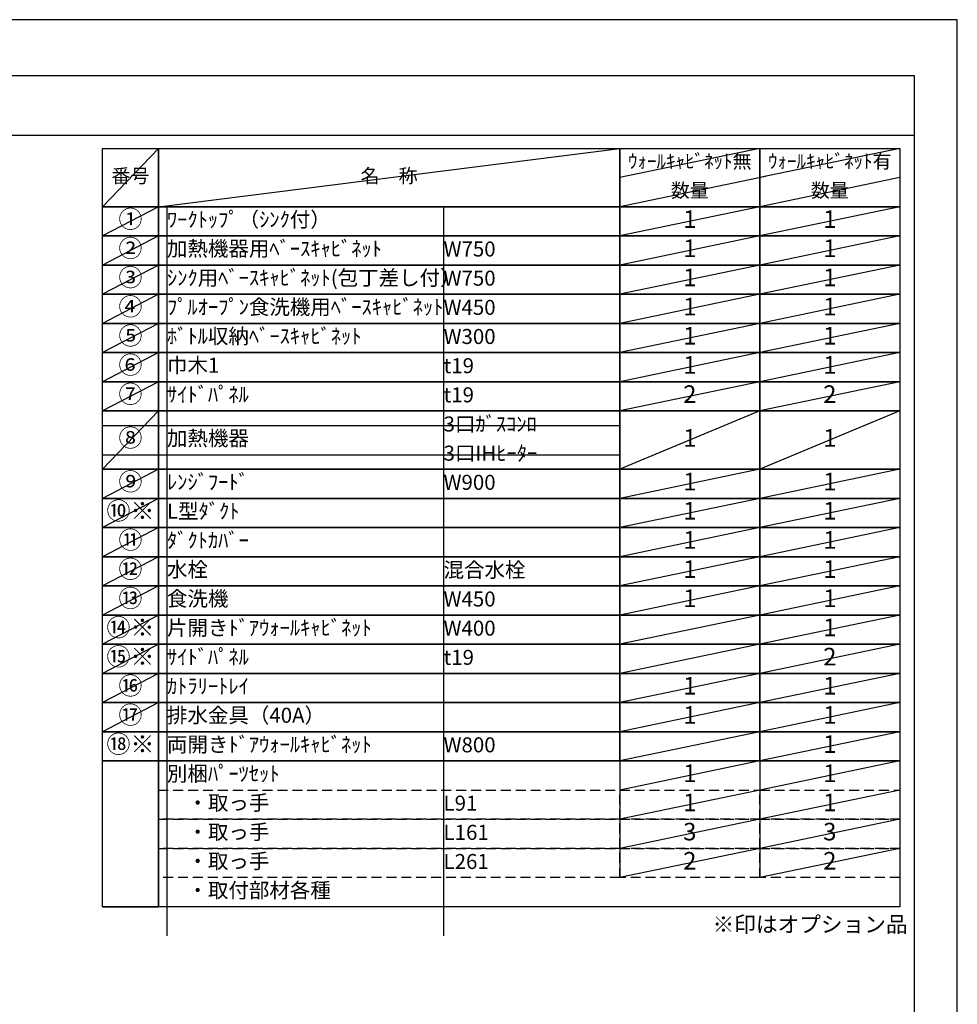
# Model space of a CAD drawing. Extents: x 0 to 26473, y -13 to 8857.
# Drawn here: x 8932 to 12474, y 5101 to 8820 of the extents above; entities that cross this region are included whole.
import ezdxf

# ---------------------------------------------------------------- set-up
doc = ezdxf.new("R2010")
doc.units = 0
doc.header["$LTSCALE"] = 50
doc.header["$MEASUREMENT"] = 0
doc.linetypes.add('DASHED', pattern=[0.75, 0.5, -0.25])
doc.layers.get('DEFPOINTS').update_dxf_attribs({"color": 146, "linetype": 'CONTINUOUS'})
doc.layers.add('160-文字', color=254, linetype='CONTINUOUS')
doc.layers.add('190-図面外枠', color=5, linetype='CONTINUOUS')
doc.styles.add('KH001', font='txt')

# ---------------------------------------------------------------- blocks, each defined once
blk = doc.blocks.new('A$C5D946DDC')
at = {"layer": '190-図面外枠'}
for p, q in [((271, 14349.3), (20519, 14349.3)), ((20519, 14349.3), (20519, 350.7))]:
    blk.add_line(p, q, dxfattribs=at)
at = {"layer": 'DEFPOINTS'}
blk.add_lwpolyline([(0, 0), (20790, 0), (20790, 14700), (0, 14700)], close=True, dxfattribs=at)

msp = doc.modelspace()

# ---------------------------------------------------------------- linework, layer by layer
at = {"layer": '160-文字', "color": 6}
for p, q in [((11199, 6020.2), (11199, 5579.56)), ((11727.88, 6020.2), (11727.88, 5579.56))]:
    msp.add_line(p, q, dxfattribs=at)
for points in [[(9244.95, 8333.56), (9456.13, 8333.56), (9456.13, 8113.24), (9244.95, 8113.24)], [(9456.13, 8333.56), (11199, 8333.56), (11199, 8113.24), (9456.13, 8113.24)], [(11199, 8333.56), (11727.88, 8333.56), (11727.88, 8113.24), (11199, 8113.24)], [(11727.88, 8333.56), (12256.76, 8333.56), (12256.76, 8113.24), (11727.88, 8113.24)], [(9244.95, 8113.24), (9456.13, 8113.24), (9456.13, 8003.08), (9244.95, 8003.08)], [(9456.13, 8113.24), (11199, 8113.24), (11199, 8003.08), (9456.13, 8003.08)], [(11199, 8113.24), (11727.88, 8113.24), (11727.88, 8003.08), (11199, 8003.08)], [(11727.88, 8113.24), (12256.76, 8113.24), (12256.76, 8003.08), (11727.88, 8003.08)], [(9244.95, 8003.08), (9456.13, 8003.08), (9456.13, 7892.92), (9244.95, 7892.92)], [(9456.13, 8003.08), (11199, 8003.08), (11199, 7892.92), (9456.13, 7892.92)], [(11199, 8003.08), (11727.88, 8003.08), (11727.88, 7892.92), (11199, 7892.92)], [(11727.88, 8003.08), (12256.76, 8003.08), (12256.76, 7892.92), (11727.88, 7892.92)], [(9244.95, 7892.92), (9456.13, 7892.92), (9456.13, 7782.76), (9244.95, 7782.76)], [(9456.13, 7892.92), (11199, 7892.92), (11199, 7782.76), (9456.13, 7782.76)], [(11199, 7892.92), (11727.88, 7892.92), (11727.88, 7782.76), (11199, 7782.76)], [(11727.88, 7892.92), (12256.76, 7892.92), (12256.76, 7782.76), (11727.88, 7782.76)], [(9244.95, 7782.76), (9456.13, 7782.76), (9456.13, 7672.6), (9244.95, 7672.6)], [(9456.13, 7782.76), (11199, 7782.76), (11199, 7672.6), (9456.13, 7672.6)], [(11199, 7782.76), (11727.88, 7782.76), (11727.88, 7672.6), (11199, 7672.6)], [(11727.88, 7782.76), (12256.76, 7782.76), (12256.76, 7672.6), (11727.88, 7672.6)], [(9244.95, 7672.6), (9456.13, 7672.6), (9456.13, 7562.44), (9244.95, 7562.44)], [(9456.13, 7672.6), (11199, 7672.6), (11199, 7562.44), (9456.13, 7562.44)], [(11199, 7672.6), (11727.88, 7672.6), (11727.88, 7562.44), (11199, 7562.44)], [(11727.88, 7672.6), (12256.76, 7672.6), (12256.76, 7562.44), (11727.88, 7562.44)], [(9244.95, 7562.44), (9456.13, 7562.44), (9456.13, 7452.28), (9244.95, 7452.28)], [(9456.13, 7562.44), (11199, 7562.44), (11199, 7452.28), (9456.13, 7452.28)], [(11199, 7562.44), (11727.88, 7562.44), (11727.88, 7452.28), (11199, 7452.28)], [(11727.88, 7562.44), (12256.76, 7562.44), (12256.76, 7452.28), (11727.88, 7452.28)], [(9244.95, 7452.28), (9456.13, 7452.28), (9456.13, 7342.12), (9244.95, 7342.12)], [(9456.13, 7452.28), (11199, 7452.28), (11199, 7342.12), (9456.13, 7342.12)], [(11199, 7452.28), (11727.88, 7452.28), (11727.88, 7342.12), (11199, 7342.12)], [(11727.88, 7452.28), (12256.76, 7452.28), (12256.76, 7342.12), (11727.88, 7342.12)], [(9244.95, 7342.12), (9456.13, 7342.12), (9456.13, 7121.8), (9244.95, 7121.8)], [(9456.13, 7342.12), (11199, 7342.12), (11199, 7121.8), (9456.13, 7121.8)], [(11199, 7342.12), (11727.88, 7342.12), (11727.88, 7121.8), (11199, 7121.8)], [(11727.88, 7342.12), (12256.76, 7342.12), (12256.76, 7121.8), (11727.88, 7121.8)], [(9244.95, 7121.8), (9456.13, 7121.8), (9456.13, 7011.64), (9244.95, 7011.64)], [(9456.13, 7121.8), (11199, 7121.8), (11199, 7011.64), (9456.13, 7011.64)], [(11199, 7121.8), (11727.88, 7121.8), (11727.88, 7011.64), (11199, 7011.64)], [(11727.88, 7121.8), (12256.76, 7121.8), (12256.76, 7011.64), (11727.88, 7011.64)], [(9244.95, 7011.64), (9456.13, 7011.64), (9456.13, 6901.48), (9244.95, 6901.48)], [(9456.13, 7011.64), (11199, 7011.64), (11199, 6901.48), (9456.13, 6901.48)], [(11199, 7011.64), (11727.88, 7011.64), (11727.88, 6901.48), (11199, 6901.48)], [(11727.88, 7011.64), (12256.76, 7011.64), (12256.76, 6901.48), (11727.88, 6901.48)], [(9244.95, 6901.48), (9456.13, 6901.48), (9456.13, 6791.32), (9244.95, 6791.32)], [(9456.13, 6901.48), (11199, 6901.48), (11199, 6791.32), (9456.13, 6791.32)], [(11199, 6901.48), (11727.88, 6901.48), (11727.88, 6791.32), (11199, 6791.32)], [(11727.88, 6901.48), (12256.76, 6901.48), (12256.76, 6791.32), (11727.88, 6791.32)], [(9244.95, 6791.32), (9456.13, 6791.32), (9456.13, 6681.16), (9244.95, 6681.16)], [(9456.13, 6791.32), (11199, 6791.32), (11199, 6681.16), (9456.13, 6681.16)], [(11199, 6791.32), (11727.88, 6791.32), (11727.88, 6681.16), (11199, 6681.16)], [(11727.88, 6791.32), (12256.76, 6791.32), (12256.76, 6681.16), (11727.88, 6681.16)], [(9244.95, 6681.16), (9456.13, 6681.16), (9456.13, 6571), (9244.95, 6571)], [(9456.13, 6681.16), (11199, 6681.16), (11199, 6571), (9456.13, 6571)], [(11199, 6681.16), (11727.88, 6681.16), (11727.88, 6571), (11199, 6571)], [(11727.88, 6681.16), (12256.76, 6681.16), (12256.76, 6571), (11727.88, 6571)], [(9244.95, 6571), (9456.13, 6571), (9456.13, 6460.84), (9244.95, 6460.84)], [(9456.13, 6571), (11199, 6571), (11199, 6460.84), (9456.13, 6460.84)], [(11199, 6571), (11727.88, 6571), (11727.88, 6460.84), (11199, 6460.84)], [(11727.88, 6571), (12256.76, 6571), (12256.76, 6460.84), (11727.88, 6460.84)], [(9244.95, 6460.84), (9456.13, 6460.84), (9456.13, 6350.68), (9244.95, 6350.68)], [(9456.13, 6460.84), (11199, 6460.84), (11199, 6350.68), (9456.13, 6350.68)], [(11199, 6460.84), (11727.88, 6460.84), (11727.88, 6350.68), (11199, 6350.68)], [(11727.88, 6460.84), (12256.76, 6460.84), (12256.76, 6350.68), (11727.88, 6350.68)], [(9244.95, 6350.68), (9456.13, 6350.68), (9456.13, 6240.52), (9244.95, 6240.52)], [(9456.13, 6350.68), (11199, 6350.68), (11199, 6240.52), (9456.13, 6240.52)], [(11199, 6350.68), (11727.88, 6350.68), (11727.88, 6240.52), (11199, 6240.52)], [(11727.88, 6350.68), (12256.76, 6350.68), (12256.76, 6240.52), (11727.88, 6240.52)], [(9244.95, 6240.52), (9456.13, 6240.52), (9456.13, 6130.36), (9244.95, 6130.36)], [(9456.13, 6240.52), (11199, 6240.52), (11199, 6130.36), (9456.13, 6130.36)], [(11199, 6240.52), (11727.88, 6240.52), (11727.88, 6130.36), (11199, 6130.36)], [(11727.88, 6240.52), (12256.76, 6240.52), (12256.76, 6130.36), (11727.88, 6130.36)], [(9244.95, 6130.36), (9456.13, 6130.36), (9456.13, 6020.2), (9244.95, 6020.2)], [(9456.13, 6130.36), (11199, 6130.36), (11199, 6020.2), (9456.13, 6020.2)], [(11199, 6130.36), (11727.88, 6130.36), (11727.88, 6020.2), (11199, 6020.2)], [(11727.88, 6130.36), (12256.76, 6130.36), (12256.76, 6020.2), (11727.88, 6020.2)], [(9244.95, 6020.2), (9456.13, 6020.2), (9456.13, 5469.4), (9244.95, 5469.4)], [(9456.13, 6020.2), (12256.76, 6020.2), (12256.76, 5469.4), (9456.13, 5469.4)], [(9244.95, 5469.4), (9456.13, 5469.4), (9456.13, 5469.4), (9244.95, 5469.4)]]:
    msp.add_lwpolyline(points, close=True, dxfattribs=at)
at = {"layer": '160-文字', "linetype": 'DASHED', "ltscale": 1.5}
for points in [[(9456.13, 5910.04), (11199, 5910.04), (11199, 5799.88), (9456.13, 5799.88)], [(11199, 5910.04), (11727.88, 5910.04), (11727.88, 5799.88), (11199, 5799.88)], [(11727.88, 5910.04), (12256.76, 5910.04), (12256.76, 5799.88), (11727.88, 5799.88)], [(9456.13, 5799.88), (11199, 5799.88), (11199, 5689.72), (9456.13, 5689.72)], [(11199, 5799.88), (11727.88, 5799.88), (11727.88, 5689.72), (11199, 5689.72)], [(11727.88, 5799.88), (12256.76, 5799.88), (12256.76, 5689.72), (11727.88, 5689.72)], [(9456.13, 5689.72), (11199, 5689.72), (11199, 5579.56), (9456.13, 5579.56)], [(11199, 5689.72), (11727.88, 5689.72), (11727.88, 5579.56), (11199, 5579.56)], [(11727.88, 5689.72), (12256.76, 5689.72), (12256.76, 5579.56), (11727.88, 5579.56)]]:
    msp.add_lwpolyline(points, close=True, dxfattribs=at)
at = {"layer": '190-図面外枠'}
msp.add_lwpolyline([(162.58, 8383.56), (12311.4, 8383.56)], dxfattribs=at)
at = {"layer": 'DEFPOINTS'}
for p, q in [((9456.13, 8333.56), (9244.95, 8113.24)), ((9456.13, 8113.24), (11199, 8333.56)), ((11727.88, 8333.56), (11199, 8223.4)), ((12256.76, 8333.56), (11727.88, 8223.4)), ((11749.87, 8227.98), (11199, 8113.24)), ((12256.76, 8223.4), (11727.88, 8113.24)), ((9244.95, 8113.24), (11199, 8113.24)), ((9456.13, 8113.24), (9244.95, 8003.08)), ((9488.53, 8113.24), (9488.53, 5359.24)), ((10533.25, 8113.24), (10533.25, 5359.24)), ((11727.88, 8113.24), (11199, 8003.08)), ((12256.76, 8113.24), (11727.88, 8003.08)), ((9456.13, 8003.08), (9244.95, 7892.92)), ((11727.88, 8003.08), (11199, 7892.92)), ((12256.76, 8003.08), (11727.88, 7892.92)), ((9456.13, 7892.92), (9244.95, 7782.76)), ((11727.88, 7892.92), (11199, 7782.76)), ((12256.76, 7892.92), (11727.88, 7782.76)), ((9456.13, 7782.76), (9244.95, 7672.6)), ((11727.88, 7782.76), (11199, 7672.6)), ((12256.76, 7782.76), (11727.88, 7672.6)), ((9456.13, 7672.6), (9244.95, 7562.44)), ((11727.88, 7672.6), (11199, 7562.44)), ((12256.76, 7672.6), (11727.88, 7562.44)), ((9456.13, 7562.44), (9244.95, 7452.28)), ((11727.88, 7562.44), (11199, 7452.28)), ((12256.76, 7562.44), (11727.88, 7452.28)), ((9456.13, 7452.28), (9244.95, 7342.12)), ((11727.88, 7452.28), (11199, 7342.12)), ((12256.76, 7452.28), (11727.88, 7342.12)), ((9456.13, 7342.12), (9244.95, 7121.8)), ((11727.88, 7342.12), (11199, 7121.8)), ((12256.76, 7342.12), (11727.88, 7121.8)), ((9244.95, 7287.04), (11199, 7287.04)), ((9244.95, 7176.88), (11199, 7176.88)), ((9456.13, 7121.8), (9244.95, 7011.64)), ((11727.88, 7121.8), (11199, 7011.64)), ((12256.76, 7121.8), (11727.88, 7011.64)), ((9456.13, 7011.64), (9244.95, 6901.48)), ((11727.88, 7011.64), (11199, 6901.48)), ((12256.76, 7011.64), (11727.88, 6901.48)), ((9456.13, 6901.48), (9244.95, 6791.32)), ((11727.88, 6901.48), (11199, 6791.32)), ((12256.76, 6901.48), (11727.88, 6791.32)), ((9456.13, 6791.32), (9244.95, 6681.16)), ((11727.88, 6791.32), (11199, 6681.16)), ((12256.76, 6791.32), (11727.88, 6681.16)), ((9456.13, 6681.16), (9244.95, 6571)), ((11727.88, 6681.16), (11199, 6571)), ((12256.76, 6681.16), (11727.88, 6571)), ((9456.13, 6571), (9244.95, 6460.84)), ((11727.88, 6571), (11199, 6460.84)), ((12256.76, 6571), (11727.88, 6460.84)), ((9456.13, 6460.84), (9244.95, 6350.68)), ((11727.88, 6460.84), (11199, 6350.68)), ((12256.76, 6460.84), (11727.88, 6350.68)), ((9456.13, 6350.68), (9244.95, 6240.52)), ((11727.88, 6350.68), (11199, 6240.52)), ((12256.76, 6350.68), (11727.88, 6240.52)), ((9456.13, 6240.52), (9244.95, 6130.36)), ((11727.88, 6240.52), (11199, 6130.36)), ((12256.76, 6240.52), (11727.88, 6130.36)), ((11727.88, 6130.36), (11199, 6020.2)), ((12256.76, 6130.36), (11727.88, 6020.2)), ((11727.88, 6020.2), (11199, 5910.04)), ((12256.76, 6020.2), (11727.88, 5910.04)), ((11727.88, 5910.04), (11199, 5799.88)), ((12256.76, 5910.04), (11727.88, 5799.88)), ((11727.88, 5799.88), (11199, 5689.72)), ((12256.76, 5799.88), (11727.88, 5689.72)), ((11727.88, 5689.72), (11199, 5579.56)), ((12256.76, 5689.72), (11727.88, 5579.56))]:
    msp.add_line(p, q, dxfattribs=at)

# ---------------------------------------------------------------- block references
at = {"layer": '190-図面外枠', "xscale": 0.6000000000058208, "yscale": 0.6000000000058208, "zscale": 0.6000000000058208}
msp.add_blockref('A$C5D946DDC', (0, 0), dxfattribs=at)

# ---------------------------------------------------------------- texts
at = {"layer": '160-文字', "style": 'KH001'}
for s, insert, char_height, attachment_point in [('ｳｫｰﾙｷｬﾋﾞﾈｯﾄ無', (11463.44, 8278.48), 52.65, 5), ('ｳｫｰﾙｷｬﾋﾞﾈｯﾄ有', (11992.32, 8278.48), 52.65, 5), ('番号', (9350.54, 8223.4), 52.65, 5), ('名\u3000称', (10327.56, 8223.4), 52.65, 5), ('数量', (11463.44, 8168.32), 52.65, 5), ('数量', (11992.32, 8168.32), 52.65, 5), ('①', (9350.54, 8058.16), 66.42, 5), ('ﾜｰｸﾄｯﾌﾟ（ｼﾝｸ付）', (9488.53, 8058.16), 56.7, 4), ('1', (11463.44, 8058.16), 66.42, 5), ('1', (11992.32, 8058.16), 66.42, 5), ('②', (9350.54, 7948), 66.42, 5), ('加熱機器用ﾍﾞｰｽｷｬﾋﾞﾈｯﾄ', (9488.53, 7948), 56.7, 4), ('W750', (10533.25, 7946.56), 56.7, 4), ('1', (11463.44, 7948), 66.42, 5), ('1', (11992.32, 7948), 66.42, 5), ('③', (9350.54, 7837.84), 66.42, 5), ('ｼﾝｸ用ﾍﾞｰｽｷｬﾋﾞﾈｯﾄ(包丁差し付）', (9488.53, 7837.84), 56.7, 4), ('W750', (10533.25, 7836.4), 56.7, 4), ('1', (11463.44, 7837.84), 66.42, 5), ('1', (11992.32, 7837.84), 66.42, 5), ('④', (9350.54, 7727.68), 66.42, 5), ('ﾌﾟﾙｵｰﾌﾟﾝ食洗機用ﾍﾞｰｽｷｬﾋﾞﾈｯﾄ', (9488.53, 7727.68), 56.7, 4), ('W450', (10533.25, 7726.24), 56.7, 4), ('1', (11463.44, 7727.68), 66.42, 5), ('1', (11992.32, 7727.68), 66.42, 5), ('⑤', (9350.54, 7617.52), 66.42, 5), ('ﾎﾞﾄﾙ収納ﾍﾞｰｽｷｬﾋﾞﾈｯﾄ', (9488.53, 7617.52), 56.7, 4), ('W300', (10533.25, 7616.08), 56.7, 4), ('1', (11463.44, 7617.52), 66.42, 5), ('1', (11992.32, 7617.52), 66.42, 5), ('⑥', (9350.54, 7507.36), 66.42, 5), ('巾木1', (9488.53, 7507.36), 56.7, 4), ('t19', (10533.25, 7505.92), 56.7, 4), ('1', (11463.44, 7507.36), 66.42, 5), ('1', (11992.32, 7507.36), 66.42, 5), ('⑦', (9350.54, 7397.2), 66.42, 5), ('ｻｲﾄﾞﾊﾟﾈﾙ', (9488.53, 7397.2), 56.7, 4), ('2', (11463.44, 7397.2), 66.42, 5), ('2', (11992.32, 7397.2), 66.42, 5), ('t19', (10533.25, 7395.76), 56.7, 4), ('3口ｶﾞｽｺﾝﾛ', (10533.25, 7285.6), 56.7, 4), ('⑧', (9350.54, 7231.96), 66.42, 5), ('加熱機器', (9488.53, 7231.96), 56.7, 4), ('1', (11463.44, 7231.96), 66.42, 5), ('1', (11992.32, 7231.96), 66.42, 5), ('3口IHﾋｰﾀｰ', (10533.25, 7175.44), 56.7, 4), ('⑨', (9350.54, 7066.72), 66.42, 5), ('ﾚﾝｼﾞﾌｰﾄﾞ', (9488.53, 7066.72), 56.7, 4), ('1', (11463.44, 7066.72), 66.42, 5), ('1', (11992.32, 7066.72), 66.42, 5), ('W900', (10533.25, 7065.28), 56.7, 4), ('{⑩※}', (9350.54, 6956.56), 66.42, 5), ('{L型ﾀﾞｸﾄ}', (9488.53, 6956.56), 56.7, 4), ('1', (11463.44, 6956.56), 66.42, 5), ('1', (11992.32, 6956.56), 66.42, 5), ('⑪', (9350.54, 6846.4), 66.42, 5), ('ﾀﾞｸﾄｶﾊﾞｰ', (9488.53, 6846.4), 56.7, 4), ('1', (11463.44, 6846.4), 66.42, 5), ('1', (11992.32, 6846.4), 66.42, 5), ('⑫', (9350.54, 6736.24), 66.42, 5), ('水栓', (9488.53, 6736.24), 56.7, 4), ('混合水栓', (10533.25, 6734.8), 56.7, 4), ('1', (11463.44, 6736.24), 66.42, 5), ('1', (11992.32, 6736.24), 66.42, 5), ('⑬', (9350.54, 6626.08), 66.42, 5), ('食洗機', (9488.53, 6626.08), 56.7, 4), ('W450', (10533.25, 6624.64), 56.7, 4), ('1', (11463.44, 6626.08), 66.42, 5), ('1', (11992.32, 6626.08), 66.42, 5), ('⑭※', (9350.54, 6515.92), 66.42, 5), ('片開きﾄﾞｱｳｫｰﾙｷｬﾋﾞﾈｯﾄ', (9488.53, 6515.92), 56.7, 4), ('W400', (10533.25, 6514.48), 56.7, 4), ('1', (11992.32, 6515.92), 66.42, 5), ('⑮※', (9350.54, 6405.76), 66.42, 5), ('ｻｲﾄﾞﾊﾟﾈﾙ', (9488.53, 6405.76), 56.7, 4), ('t19', (10533.25, 6404.32), 56.7, 4), ('2', (11992.32, 6405.76), 66.42, 5), ('⑯', (9350.54, 6295.6), 66.42, 5), ('ｶﾄﾗﾘｰﾄﾚｲ', (9488.53, 6295.6), 56.7, 4), ('1', (11463.44, 6295.6), 66.42, 5), ('1', (11992.32, 6295.6), 66.42, 5), ('⑰', (9350.54, 6185.44), 66.42, 5), ('排水金具（40A）', (9488.53, 6185.44), 56.7, 4), ('1', (11463.44, 6185.44), 66.42, 5), ('1', (11992.32, 6185.44), 66.42, 5), ('⑱※', (9350.54, 6075.28), 66.42, 5), ('両開きﾄﾞｱｳｫｰﾙｷｬﾋﾞﾈｯﾄ', (9488.53, 6075.28), 56.7, 4), ('W800', (10533.25, 6073.84), 56.7, 4), ('1', (11992.32, 6075.28), 66.42, 5), ('別梱ﾊﾟｰﾂｾｯﾄ', (9488.53, 5965.12), 56.7, 4), ('1', (11463.44, 5965.12), 66.42, 5), ('1', (11992.32, 5965.12), 66.42, 5), ('\u3000・取っ手', (9488.53, 5854.96), 56.7, 4), ('L91', (10533.25, 5853.52), 56.7, 4), ('1', (11463.44, 5854.96), 66.42, 5), ('1', (11992.32, 5854.96), 66.42, 5), ('\u3000・取っ手', (9488.53, 5744.8), 56.7, 4), ('L161', (10533.25, 5743.36), 56.7, 4), ('3', (11463.44, 5744.8), 66.42, 5), ('3', (11992.32, 5744.8), 66.42, 5), ('\u3000・取っ手', (9488.53, 5634.64), 56.7, 4), ('L261', (10533.25, 5633.2), 56.7, 4), ('2', (11463.44, 5634.64), 66.42, 5), ('2', (11992.32, 5634.64), 66.42, 5), ('\u3000・取付部材各種', (9488.53, 5524.48), 56.7, 4), ('※印はオプション品', (11549.39, 5354.53), 60, 7)]:
    msp.add_mtext(s, dxfattribs=dict(at, insert=insert, char_height=char_height, attachment_point=attachment_point))

doc.saveas('drawing.dxf')
